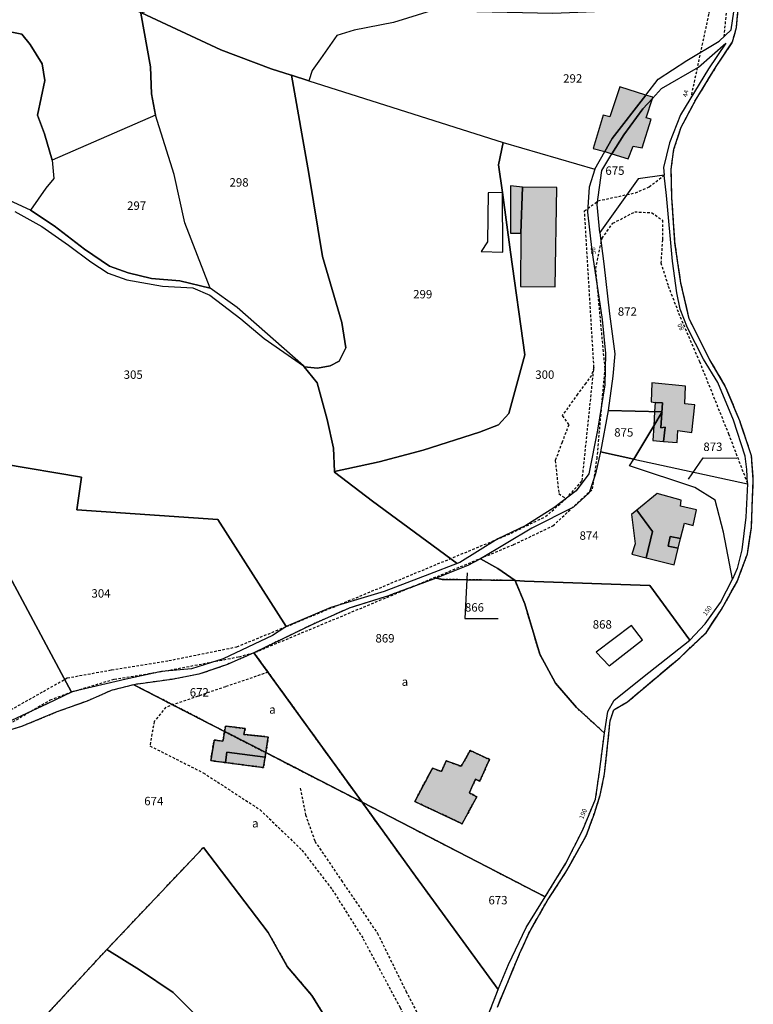
# Model space of a CAD drawing. Units: metres. Extents: x 1037811 to 1042294, y 6308478 to 6312707.
# Drawn here: x 1039528 to 1039702, y 6309216 to 6309450 of the extents above; entities that cross this region are included whole.
import ezdxf
from ezdxf.enums import TextEntityAlignment as Align

# ---------------------------------------------------------------- set-up
doc = ezdxf.new("R2010")
doc.units = ezdxf.units.M
for name, pattern in [('TOPO1', [1, 0.6, -0.4]), ('TOPO2', [2.4, 2, -0.4]), ('TOPO4', [0.8, 0.5, -0.3]), ('TOPO5', [5.4, 3, -1, 0.4, -1])]:
    doc.linetypes.add(name, pattern=pattern)
for name, color, linetype in [('ig_cad_bati_dur', 152, 'CONTINUOUS'), ('ig_cad_bati_dur_hach', 24, 'CONTINUOUS'), ('ig_cad_bati_leger', 215, 'CONTINUOUS'), ('ig_cad_bati_leger_hach', 243, 'CONTINUOUS'), ('ig_cad_detail_lineaire', 252, 'TOPO1'), ('ig_cad_fleche_de_rattachement', 3, 'CONTINUOUS'), ('ig_cad_hydro', 140, 'CONTINUOUS'), ('ig_cad_lieudit', 7, 'ByLayer'), ('ig_cad_limcom', 1, 'TOPO5'), ('ig_cad_numero_voie', 40, 'CONTINUOUS'), ('ig_cad_parcel', 3, 'CONTINUOUS'), ('ig_cad_parcel_num', 3, 'CONTINUOUS'), ('ig_cad_piscine_etang_bassin', 4, 'CONTINUOUS'), ('ig_cad_section', 20, 'TOPO2'), ('ig_cad_sfisc', 2, 'TOPO4'), ('ig_cad_sfisc_texte', 2, 'CONTINUOUS')]:
    doc.layers.add(name, color=color, linetype=linetype)
doc.styles.add('Times New Roman', font='times.ttf')

msp = doc.modelspace()

# ---------------------------------------------------------------- hatches: boundary and pattern name
at = {"layer": 'ig_cad_bati_dur_hach'}
for points in [[(1039676.71, 6309431.94), (1039670.49, 6309433.93), (1039668.09, 6309426.77), (1039666.52, 6309427.18), (1039664.12, 6309419.23), (1039666.91, 6309418.48), (1039668.7, 6309421.61)], [(1039676.71, 6309431.94), (1039668.7, 6309421.61), (1039666.91, 6309418.48), (1039668.61, 6309417.95), (1039671.4, 6309422.49), (1039675.96, 6309428.63), (1039678.24, 6309431.15), (1039678.33, 6309431.44)], [(1039678.24, 6309431.15), (1039675.96, 6309428.63), (1039671.4, 6309422.49), (1039668.61, 6309417.95), (1039672.45, 6309416.73), (1039673.65, 6309419.76), (1039675.81, 6309419.37), (1039677.91, 6309426.22), (1039676.73, 6309426.53)], [(1039647.36, 6309410.03), (1039646.91, 6309399.07), (1039646.84, 6309386.43), (1039655.06, 6309386.29), (1039655.49, 6309409.98)], [(1039680.89, 6309349.56), (1039684.14, 6309349.27), (1039684.25, 6309352.12), (1039687.6, 6309351.71), (1039688.31, 6309358.28), (1039685.97, 6309358.49), (1039686.08, 6309362.72), (1039678.12, 6309363.46), (1039677.91, 6309358.94), (1039678.89, 6309358.83), (1039680.66, 6309358.72), (1039680.23, 6309352.83), (1039681.31, 6309352.92)], [(1039684.39, 6309324.17), (1039681.98, 6309324.67), (1039682.49, 6309326.93), (1039684.96, 6309326.51), (1039685.84, 6309330.15), (1039687.91, 6309329.55), (1039688.71, 6309333.28), (1039684.89, 6309334.19), (1039685.09, 6309335.56), (1039679.4, 6309337.17), (1039674.51, 6309333.18), (1039678.27, 6309328.13), (1039676.75, 6309321.91), (1039683.43, 6309320.24)], [(1039586.25, 6309275.54), (1039586.82, 6309279.26), (1039581.02, 6309279.88), (1039581.32, 6309281.25), (1039576.62, 6309281.87), (1039576.4, 6309280.6)], [(1039586.25, 6309275.54), (1039576.4, 6309280.6), (1039576.01, 6309278.25), (1039573.95, 6309278.54), (1039573.13, 6309273.64), (1039576.61, 6309273.19), (1039576.98, 6309275.67), (1039586.08, 6309274.45)], [(1039639.49, 6309273.91), (1039634.84, 6309276.03), (1039632.75, 6309272.3), (1039629.12, 6309273.61), (1039628.03, 6309271.05), (1039625.87, 6309271.86), (1039621.7, 6309263.92), (1039632.97, 6309258.65), (1039636.44, 6309265.01), (1039634.68, 6309266.01), (1039636.17, 6309269.24), (1039637.14, 6309268.74)]]:
    msp.add_hatch(color=256, dxfattribs=at).paths.add_polyline_path(points)
at = {"layer": 'ig_cad_bati_leger_hach'}
for points in [[(1039647.36, 6309410.03), (1039644.43, 6309410.34), (1039644.46, 6309399.08), (1039646.91, 6309399.07)], [(1039678.76, 6309356.66), (1039678.55, 6309353.27), (1039678.34, 6309349.79), (1039680.89, 6309349.56), (1039681.31, 6309352.92), (1039680.23, 6309352.83), (1039680.66, 6309358.72), (1039678.89, 6309358.83)], [(1039676.75, 6309321.91), (1039678.27, 6309328.13), (1039674.51, 6309333.18), (1039673.28, 6309332.19), (1039674.12, 6309325.21), (1039673.32, 6309322.76)], [(1039684.39, 6309324.17), (1039684.96, 6309326.51), (1039682.49, 6309326.93), (1039681.98, 6309324.67)], [(1039586.08, 6309274.45), (1039576.98, 6309275.67), (1039576.61, 6309273.19), (1039585.69, 6309272)]]:
    msp.add_hatch(color=256, dxfattribs=at).paths.add_polyline_path(points)

# ---------------------------------------------------------------- linework, layer by layer
at = {"layer": 'ig_cad_bati_dur'}
for points in [[(1039676.71, 6309431.94), (1039670.49, 6309433.93), (1039668.09, 6309426.77), (1039666.52, 6309427.18), (1039664.12, 6309419.23), (1039666.91, 6309418.48), (1039668.7, 6309421.61)], [(1039676.71, 6309431.94), (1039668.7, 6309421.61), (1039666.91, 6309418.48), (1039668.61, 6309417.95), (1039671.4, 6309422.49), (1039675.96, 6309428.63), (1039678.24, 6309431.15), (1039678.33, 6309431.44)], [(1039678.24, 6309431.15), (1039675.96, 6309428.63), (1039671.4, 6309422.49), (1039668.61, 6309417.95), (1039672.45, 6309416.73), (1039673.65, 6309419.76), (1039675.81, 6309419.37), (1039677.91, 6309426.22), (1039676.73, 6309426.53)], [(1039647.36, 6309410.03), (1039646.91, 6309399.07), (1039646.84, 6309386.43), (1039655.06, 6309386.29), (1039655.49, 6309409.98)], [(1039680.89, 6309349.56), (1039684.14, 6309349.27), (1039684.25, 6309352.12), (1039687.6, 6309351.71), (1039688.31, 6309358.28), (1039685.97, 6309358.49), (1039686.08, 6309362.72), (1039678.12, 6309363.46), (1039677.91, 6309358.94), (1039678.89, 6309358.83), (1039680.66, 6309358.72), (1039680.23, 6309352.83), (1039681.31, 6309352.92)], [(1039684.39, 6309324.17), (1039681.98, 6309324.67), (1039682.49, 6309326.93), (1039684.96, 6309326.51), (1039685.84, 6309330.15), (1039687.91, 6309329.55), (1039688.71, 6309333.28), (1039684.89, 6309334.19), (1039685.09, 6309335.56), (1039679.4, 6309337.17), (1039674.51, 6309333.18), (1039678.27, 6309328.13), (1039676.75, 6309321.91), (1039683.43, 6309320.24)], [(1039586.25, 6309275.54), (1039586.82, 6309279.26), (1039581.02, 6309279.88), (1039581.32, 6309281.25), (1039576.62, 6309281.87), (1039576.4, 6309280.6)], [(1039586.25, 6309275.54), (1039576.4, 6309280.6), (1039576.01, 6309278.25), (1039573.95, 6309278.54), (1039573.13, 6309273.64), (1039576.61, 6309273.19), (1039576.98, 6309275.67), (1039586.08, 6309274.45)], [(1039639.49, 6309273.91), (1039634.84, 6309276.03), (1039632.75, 6309272.3), (1039629.12, 6309273.61), (1039628.03, 6309271.05), (1039625.87, 6309271.86), (1039621.7, 6309263.92), (1039632.97, 6309258.65), (1039636.44, 6309265.01), (1039634.68, 6309266.01), (1039636.17, 6309269.24), (1039637.14, 6309268.74)]]:
    msp.add_lwpolyline(points, close=True, dxfattribs=at)
at = {"layer": 'ig_cad_bati_leger'}
for points in [[(1039647.36, 6309410.03), (1039644.43, 6309410.34), (1039644.46, 6309399.08), (1039646.91, 6309399.07)], [(1039678.76, 6309356.66), (1039678.55, 6309353.27), (1039678.34, 6309349.79), (1039680.89, 6309349.56), (1039681.31, 6309352.92), (1039680.23, 6309352.83), (1039680.66, 6309358.72), (1039678.89, 6309358.83)], [(1039676.75, 6309321.91), (1039678.27, 6309328.13), (1039674.51, 6309333.18), (1039673.28, 6309332.19), (1039674.12, 6309325.21), (1039673.32, 6309322.76)], [(1039684.39, 6309324.17), (1039684.96, 6309326.51), (1039682.49, 6309326.93), (1039681.98, 6309324.67)], [(1039586.08, 6309274.45), (1039576.98, 6309275.67), (1039576.61, 6309273.19), (1039585.69, 6309272)]]:
    msp.add_lwpolyline(points, close=True, dxfattribs=at)
at = {"layer": 'ig_cad_detail_lineaire'}
for points in [[(1039695.31, 6309445.85), (1039696.13, 6309454.06), (1039697.75, 6309460.85), (1039697.18, 6309468.26), (1039693.38, 6309460.76), (1039691.62, 6309451.17), (1039687.35, 6309431.21)], [(1039641.35, 6309215.04), (1039643.98, 6309221.37), (1039646.62, 6309227.69), (1039649.03, 6309233), (1039653.2, 6309240.28), (1039657.66, 6309247.15), (1039662.47, 6309255.73), (1039664.42, 6309261.04), (1039665.81, 6309265.44), (1039666.86, 6309270.54), (1039667.57, 6309277.09), (1039668.17, 6309283.1), (1039669.03, 6309285.75), (1039672.33, 6309287.65), (1039684.73, 6309298.11), (1039690.99, 6309304.07), (1039694.65, 6309309.59), (1039698.42, 6309316.25), (1039700.85, 6309322.8), (1039701.78, 6309329.02), (1039702.25, 6309340.4), (1039701.83, 6309346.17), (1039699.04, 6309354.46), (1039695.58, 6309362.74), (1039691.88, 6309368.99), (1039687.01, 6309378.69), (1039685.02, 6309387.2), (1039683.61, 6309396.83), (1039682.88, 6309407.48), (1039682.69, 6309414.27), (1039683.35, 6309419.08), (1039685.07, 6309424.27), (1039688.62, 6309430.93), (1039693.43, 6309438.71), (1039697.31, 6309444.57), (1039698.23, 6309447.97), (1039699.15, 6309458.1)], [(1039641.35, 6309215.04), (1039643.98, 6309221.37), (1039646.62, 6309227.69), (1039649.03, 6309233), (1039653.2, 6309240.28), (1039657.66, 6309247.15), (1039662.47, 6309255.73), (1039664.42, 6309261.04), (1039665.81, 6309265.44), (1039666.86, 6309270.54), (1039667.57, 6309277.09), (1039668.17, 6309283.1), (1039669.03, 6309285.75), (1039672.33, 6309287.65), (1039684.73, 6309298.11), (1039690.99, 6309304.07), (1039694.65, 6309309.59), (1039698.42, 6309316.25), (1039700.85, 6309322.8), (1039701.78, 6309329.02), (1039702.25, 6309340.4), (1039701.83, 6309346.17), (1039699.04, 6309354.46), (1039695.58, 6309362.74), (1039691.88, 6309368.99), (1039687.01, 6309378.69), (1039685.02, 6309387.2), (1039683.61, 6309396.83), (1039682.88, 6309407.48), (1039682.69, 6309414.27), (1039683.35, 6309419.08), (1039685.07, 6309424.27), (1039688.62, 6309430.93), (1039693.43, 6309438.71), (1039697.31, 6309444.57), (1039698.23, 6309447.97), (1039699.15, 6309458.1)], [(1039519.51, 6309282.28), (1039533.31, 6309290.11), (1039538.99, 6309293.32), (1039549.53, 6309295.23), (1039563.18, 6309297.44), (1039579.37, 6309300.73), (1039591.08, 6309305.51), (1039643.76, 6309327.31), (1039652.8, 6309331.69), (1039657.71, 6309335.95), (1039661.53, 6309340.19), (1039664.32, 6309367.14), (1039662.09, 6309404.39), (1039665.33, 6309406.8), (1039674.21, 6309408.68), (1039677.45, 6309410.12), (1039681.05, 6309412.86)], [(1039520.88, 6309279.83), (1039534.93, 6309288.08), (1039540.04, 6309289.98), (1039550.2, 6309293.03), (1039563.47, 6309295.18), (1039579.86, 6309298.35), (1039583.67, 6309299.4), (1039645.21, 6309325.03), (1039654.57, 6309329.48), (1039663.98, 6309338.26), (1039665.07, 6309345.48), (1039666.97, 6309366.9), (1039664.75, 6309390.65), (1039666.25, 6309397.91), (1039668.84, 6309401.45), (1039674.03, 6309404.16), (1039678.05, 6309403.98), (1039680.64, 6309402.19), (1039680.61, 6309397.51), (1039680.25, 6309392.02), (1039682, 6309386.52), (1039684.48, 6309380.09), (1039689.44, 6309368.55), (1039696.33, 6309351.4), (1039700.88, 6309339.49)], [(1039664.32, 6309367.14), (1039663.73, 6309365.24), (1039662.39, 6309363.42), (1039660.45, 6309360.82), (1039656.78, 6309355.69), (1039658.34, 6309353.52), (1039656.74, 6309349.37), (1039655.11, 6309345), (1039655.97, 6309337.14), (1039657.71, 6309335.95)], [(1039586.76, 6309294.66), (1039576.66, 6309291.23), (1039562.42, 6309286.32), (1039559.66, 6309282.94), (1039558.66, 6309277.14), (1039571.37, 6309270.75), (1039584.89, 6309261.96), (1039594.84, 6309252.38), (1039602.04, 6309242.97), (1039609.4, 6309231.3), (1039618.19, 6309214.95), (1039624.41, 6309200.87), (1039634.48, 6309189.87)], [(1039594.44, 6309267.08), (1039595.69, 6309260.78), (1039597.92, 6309254.46), (1039604.24, 6309245.14), (1039612.82, 6309232.56), (1039619.58, 6309218.83), (1039627.5, 6309203.54), (1039635.77, 6309196.15)]]:
    msp.add_lwpolyline(points, dxfattribs=at)
at = {"layer": 'ig_cad_fleche_de_rattachement'}
for points in [[(1039686.82, 6309340.61), (1039690.35, 6309345.66), (1039698.3, 6309345.61)], [(1039634.15, 6309318.27), (1039633.61, 6309307.46), (1039641.57, 6309307.41)]]:
    msp.add_lwpolyline(points, dxfattribs=at)
at = {"layer": 'ig_cad_hydro'}
msp.add_lwpolyline([(1039526.49, 6309404.25), (1039532.93, 6309400.66), (1039539.25, 6309396.27), (1039544.62, 6309392.27), (1039548.7, 6309389.61), (1039553.18, 6309388), (1039561.62, 6309386.51), (1039568.86, 6309386.07), (1039572.94, 6309384.32), (1039580.31, 6309378.74), (1039585.88, 6309374.02), (1039595.21, 6309367.5), (1039579.4, 6309381.38), (1039573.02, 6309385.97), (1039565.78, 6309387.73), (1039559.05, 6309388.3), (1039553.52, 6309389.65), (1039549.04, 6309391.26), (1039543.13, 6309395.26), (1039535.9, 6309400.84), (1039530.25, 6309404.56), (1039522.09, 6309408.3)], dxfattribs=at)
at = {"layer": 'ig_cad_lieudit'}
msp.add_lwpolyline([(1039641.35, 6309215.04), (1039643.98, 6309221.37), (1039646.62, 6309227.69), (1039649.03, 6309233), (1039653.2, 6309240.28), (1039657.66, 6309247.15), (1039662.47, 6309255.73), (1039664.42, 6309261.04), (1039665.81, 6309265.44), (1039666.86, 6309270.54), (1039667.57, 6309277.09), (1039668.17, 6309283.1), (1039669.03, 6309285.75), (1039672.33, 6309287.65), (1039684.73, 6309298.11), (1039690.99, 6309304.07), (1039694.65, 6309309.59), (1039698.42, 6309316.25), (1039700.85, 6309322.8), (1039701.78, 6309329.02), (1039702.25, 6309340.4), (1039701.83, 6309346.17), (1039699.04, 6309354.46), (1039695.58, 6309362.74), (1039691.88, 6309368.99), (1039687.01, 6309378.69), (1039685.02, 6309387.2), (1039683.61, 6309396.83), (1039682.88, 6309407.48), (1039682.69, 6309414.27), (1039683.35, 6309419.08), (1039685.07, 6309424.27), (1039688.62, 6309430.93), (1039693.43, 6309438.71), (1039697.31, 6309444.57), (1039698.23, 6309447.97), (1039699.15, 6309458.1)], dxfattribs=at)
at = {"layer": 'ig_cad_limcom'}
msp.add_lwpolyline([(1039641.35, 6309215.04), (1039643.98, 6309221.37), (1039646.62, 6309227.69), (1039649.03, 6309233), (1039653.2, 6309240.28), (1039657.66, 6309247.15), (1039662.47, 6309255.73), (1039664.42, 6309261.04), (1039665.81, 6309265.44), (1039666.86, 6309270.54), (1039667.57, 6309277.09), (1039668.17, 6309283.1), (1039669.03, 6309285.75), (1039672.33, 6309287.65), (1039684.73, 6309298.11), (1039690.99, 6309304.07), (1039694.65, 6309309.59), (1039698.42, 6309316.25), (1039700.85, 6309322.8), (1039701.78, 6309329.02), (1039702.25, 6309340.4), (1039701.83, 6309346.17), (1039699.04, 6309354.46), (1039695.58, 6309362.74), (1039691.88, 6309368.99), (1039687.01, 6309378.69), (1039685.02, 6309387.2), (1039683.61, 6309396.83), (1039682.88, 6309407.48), (1039682.69, 6309414.27), (1039683.35, 6309419.08), (1039685.07, 6309424.27), (1039688.62, 6309430.93), (1039693.43, 6309438.71), (1039697.31, 6309444.57), (1039698.23, 6309447.97), (1039699.15, 6309458.1)], dxfattribs=at)
msp.add_lwpolyline([(1039641.35, 6309215.04), (1039643.98, 6309221.37), (1039646.62, 6309227.69), (1039649.03, 6309233), (1039653.2, 6309240.28), (1039657.66, 6309247.15), (1039662.47, 6309255.73), (1039664.42, 6309261.04), (1039665.81, 6309265.44), (1039666.86, 6309270.54), (1039667.57, 6309277.09), (1039668.17, 6309283.1), (1039669.03, 6309285.75), (1039672.33, 6309287.65), (1039684.73, 6309298.11), (1039690.99, 6309304.07), (1039694.65, 6309309.59), (1039698.42, 6309316.25), (1039700.85, 6309322.8), (1039701.78, 6309329.02), (1039702.25, 6309340.4), (1039701.83, 6309346.17), (1039699.04, 6309354.46), (1039695.58, 6309362.74), (1039691.88, 6309368.99), (1039687.01, 6309378.69), (1039685.02, 6309387.2), (1039683.61, 6309396.83), (1039682.88, 6309407.48), (1039682.69, 6309414.27), (1039683.35, 6309419.08), (1039685.07, 6309424.27), (1039688.62, 6309430.93), (1039693.43, 6309438.71), (1039697.31, 6309444.57), (1039698.23, 6309447.97), (1039699.15, 6309458.1)], dxfattribs=at)
msp.add_lwpolyline([(1039641.35, 6309215.04), (1039643.98, 6309221.37), (1039646.62, 6309227.69), (1039649.03, 6309233), (1039653.2, 6309240.28), (1039657.66, 6309247.15), (1039662.47, 6309255.73), (1039664.42, 6309261.04), (1039665.81, 6309265.44), (1039666.86, 6309270.54), (1039667.57, 6309277.09), (1039668.17, 6309283.1), (1039669.03, 6309285.75), (1039672.33, 6309287.65), (1039684.73, 6309298.11), (1039690.99, 6309304.07), (1039694.65, 6309309.59), (1039698.42, 6309316.25), (1039700.85, 6309322.8), (1039701.78, 6309329.02), (1039702.25, 6309340.4), (1039701.83, 6309346.17), (1039699.04, 6309354.46), (1039695.58, 6309362.74), (1039691.88, 6309368.99), (1039687.01, 6309378.69), (1039685.02, 6309387.2), (1039683.61, 6309396.83), (1039682.88, 6309407.48), (1039682.69, 6309414.27), (1039683.35, 6309419.08), (1039685.07, 6309424.27), (1039688.62, 6309430.93), (1039693.43, 6309438.71), (1039697.31, 6309444.57), (1039698.23, 6309447.97), (1039699.15, 6309458.1)], dxfattribs=at)
msp.add_lwpolyline([(1039641.35, 6309215.04), (1039643.98, 6309221.37), (1039646.62, 6309227.69), (1039649.03, 6309233), (1039653.2, 6309240.28), (1039657.66, 6309247.15), (1039662.47, 6309255.73), (1039664.42, 6309261.04), (1039665.81, 6309265.44), (1039666.86, 6309270.54), (1039667.57, 6309277.09), (1039668.17, 6309283.1), (1039669.03, 6309285.75), (1039672.33, 6309287.65), (1039684.73, 6309298.11), (1039690.99, 6309304.07), (1039694.65, 6309309.59), (1039698.42, 6309316.25), (1039700.85, 6309322.8), (1039701.78, 6309329.02), (1039702.25, 6309340.4), (1039701.83, 6309346.17), (1039699.04, 6309354.46), (1039695.58, 6309362.74), (1039691.88, 6309368.99), (1039687.01, 6309378.69), (1039685.02, 6309387.2), (1039683.61, 6309396.83), (1039682.88, 6309407.48), (1039682.69, 6309414.27), (1039683.35, 6309419.08), (1039685.07, 6309424.27), (1039688.62, 6309430.93), (1039693.43, 6309438.71), (1039697.31, 6309444.57), (1039698.23, 6309447.97), (1039699.15, 6309458.1)], dxfattribs=at)
msp.add_lwpolyline([(1039641.35, 6309215.04), (1039643.98, 6309221.37), (1039646.62, 6309227.69), (1039649.03, 6309233), (1039653.2, 6309240.28), (1039657.66, 6309247.15), (1039662.47, 6309255.73), (1039664.42, 6309261.04), (1039665.81, 6309265.44), (1039666.86, 6309270.54), (1039667.57, 6309277.09), (1039668.17, 6309283.1), (1039669.03, 6309285.75), (1039672.33, 6309287.65), (1039684.73, 6309298.11), (1039690.99, 6309304.07), (1039694.65, 6309309.59), (1039698.42, 6309316.25), (1039700.85, 6309322.8), (1039701.78, 6309329.02), (1039702.25, 6309340.4), (1039701.83, 6309346.17), (1039699.04, 6309354.46), (1039695.58, 6309362.74), (1039691.88, 6309368.99), (1039687.01, 6309378.69), (1039685.02, 6309387.2), (1039683.61, 6309396.83), (1039682.88, 6309407.48), (1039682.69, 6309414.27), (1039683.35, 6309419.08), (1039685.07, 6309424.27), (1039688.62, 6309430.93), (1039693.43, 6309438.71), (1039697.31, 6309444.57), (1039698.23, 6309447.97), (1039699.15, 6309458.1)], dxfattribs=at)
msp.add_lwpolyline([(1039641.35, 6309215.04), (1039643.98, 6309221.37), (1039646.62, 6309227.69), (1039649.03, 6309233), (1039653.2, 6309240.28), (1039657.66, 6309247.15), (1039662.47, 6309255.73), (1039664.42, 6309261.04), (1039665.81, 6309265.44), (1039666.86, 6309270.54), (1039667.57, 6309277.09), (1039668.17, 6309283.1), (1039669.03, 6309285.75), (1039672.33, 6309287.65), (1039684.73, 6309298.11), (1039690.99, 6309304.07), (1039694.65, 6309309.59), (1039698.42, 6309316.25), (1039700.85, 6309322.8), (1039701.78, 6309329.02), (1039702.25, 6309340.4), (1039701.83, 6309346.17), (1039699.04, 6309354.46), (1039695.58, 6309362.74), (1039691.88, 6309368.99), (1039687.01, 6309378.69), (1039685.02, 6309387.2), (1039683.61, 6309396.83), (1039682.88, 6309407.48), (1039682.69, 6309414.27), (1039683.35, 6309419.08), (1039685.07, 6309424.27), (1039688.62, 6309430.93), (1039693.43, 6309438.71), (1039697.31, 6309444.57), (1039698.23, 6309447.97), (1039699.15, 6309458.1)], dxfattribs=at)
msp.add_lwpolyline([(1039641.35, 6309215.04), (1039643.98, 6309221.37), (1039646.62, 6309227.69), (1039649.03, 6309233), (1039653.2, 6309240.28), (1039657.66, 6309247.15), (1039662.47, 6309255.73), (1039664.42, 6309261.04), (1039665.81, 6309265.44), (1039666.86, 6309270.54), (1039667.57, 6309277.09), (1039668.17, 6309283.1), (1039669.03, 6309285.75), (1039672.33, 6309287.65), (1039684.73, 6309298.11), (1039690.99, 6309304.07), (1039694.65, 6309309.59), (1039698.42, 6309316.25), (1039700.85, 6309322.8), (1039701.78, 6309329.02), (1039702.25, 6309340.4), (1039701.83, 6309346.17), (1039699.04, 6309354.46), (1039695.58, 6309362.74), (1039691.88, 6309368.99), (1039687.01, 6309378.69), (1039685.02, 6309387.2), (1039683.61, 6309396.83), (1039682.88, 6309407.48), (1039682.69, 6309414.27), (1039683.35, 6309419.08), (1039685.07, 6309424.27), (1039688.62, 6309430.93), (1039693.43, 6309438.71), (1039697.31, 6309444.57), (1039698.23, 6309447.97), (1039699.15, 6309458.1)], dxfattribs=at)
msp.add_lwpolyline([(1039641.35, 6309215.04), (1039643.98, 6309221.37), (1039646.62, 6309227.69), (1039649.03, 6309233), (1039653.2, 6309240.28), (1039657.66, 6309247.15), (1039662.47, 6309255.73), (1039664.42, 6309261.04), (1039665.81, 6309265.44), (1039666.86, 6309270.54), (1039667.57, 6309277.09), (1039668.17, 6309283.1), (1039669.03, 6309285.75), (1039672.33, 6309287.65), (1039684.73, 6309298.11), (1039690.99, 6309304.07), (1039694.65, 6309309.59), (1039698.42, 6309316.25), (1039700.85, 6309322.8), (1039701.78, 6309329.02), (1039702.25, 6309340.4), (1039701.83, 6309346.17), (1039699.04, 6309354.46), (1039695.58, 6309362.74), (1039691.88, 6309368.99), (1039687.01, 6309378.69), (1039685.02, 6309387.2), (1039683.61, 6309396.83), (1039682.88, 6309407.48), (1039682.69, 6309414.27), (1039683.35, 6309419.08), (1039685.07, 6309424.27), (1039688.62, 6309430.93), (1039693.43, 6309438.71), (1039697.31, 6309444.57), (1039698.23, 6309447.97), (1039699.15, 6309458.1)], dxfattribs=at)
msp.add_lwpolyline([(1039641.35, 6309215.04), (1039643.98, 6309221.37), (1039646.62, 6309227.69), (1039649.03, 6309233), (1039653.2, 6309240.28), (1039657.66, 6309247.15), (1039662.47, 6309255.73), (1039664.42, 6309261.04), (1039665.81, 6309265.44), (1039666.86, 6309270.54), (1039667.57, 6309277.09), (1039668.17, 6309283.1), (1039669.03, 6309285.75), (1039672.33, 6309287.65), (1039684.73, 6309298.11), (1039690.99, 6309304.07), (1039694.65, 6309309.59), (1039698.42, 6309316.25), (1039700.85, 6309322.8), (1039701.78, 6309329.02), (1039702.25, 6309340.4), (1039701.83, 6309346.17), (1039699.04, 6309354.46), (1039695.58, 6309362.74), (1039691.88, 6309368.99), (1039687.01, 6309378.69), (1039685.02, 6309387.2), (1039683.61, 6309396.83), (1039682.88, 6309407.48), (1039682.69, 6309414.27), (1039683.35, 6309419.08), (1039685.07, 6309424.27), (1039688.62, 6309430.93), (1039693.43, 6309438.71), (1039697.31, 6309444.57), (1039698.23, 6309447.97), (1039699.15, 6309458.1)], dxfattribs=at)
msp.add_lwpolyline([(1039641.35, 6309215.04), (1039643.98, 6309221.37), (1039646.62, 6309227.69), (1039649.03, 6309233), (1039653.2, 6309240.28), (1039657.66, 6309247.15), (1039662.47, 6309255.73), (1039664.42, 6309261.04), (1039665.81, 6309265.44), (1039666.86, 6309270.54), (1039667.57, 6309277.09), (1039668.17, 6309283.1), (1039669.03, 6309285.75), (1039672.33, 6309287.65), (1039684.73, 6309298.11), (1039690.99, 6309304.07), (1039694.65, 6309309.59), (1039698.42, 6309316.25), (1039700.85, 6309322.8), (1039701.78, 6309329.02), (1039702.25, 6309340.4), (1039701.83, 6309346.17), (1039699.04, 6309354.46), (1039695.58, 6309362.74), (1039691.88, 6309368.99), (1039687.01, 6309378.69), (1039685.02, 6309387.2), (1039683.61, 6309396.83), (1039682.88, 6309407.48), (1039682.69, 6309414.27), (1039683.35, 6309419.08), (1039685.07, 6309424.27), (1039688.62, 6309430.93), (1039693.43, 6309438.71), (1039697.31, 6309444.57), (1039698.23, 6309447.97), (1039699.15, 6309458.1)], dxfattribs=at)
msp.add_lwpolyline([(1039641.35, 6309215.04), (1039643.98, 6309221.37), (1039646.62, 6309227.69), (1039649.03, 6309233), (1039653.2, 6309240.28), (1039657.66, 6309247.15), (1039662.47, 6309255.73), (1039664.42, 6309261.04), (1039665.81, 6309265.44), (1039666.86, 6309270.54), (1039667.57, 6309277.09), (1039668.17, 6309283.1), (1039669.03, 6309285.75), (1039672.33, 6309287.65), (1039684.73, 6309298.11), (1039690.99, 6309304.07), (1039694.65, 6309309.59), (1039698.42, 6309316.25), (1039700.85, 6309322.8), (1039701.78, 6309329.02), (1039702.25, 6309340.4), (1039701.83, 6309346.17), (1039699.04, 6309354.46), (1039695.58, 6309362.74), (1039691.88, 6309368.99), (1039687.01, 6309378.69), (1039685.02, 6309387.2), (1039683.61, 6309396.83), (1039682.88, 6309407.48), (1039682.69, 6309414.27), (1039683.35, 6309419.08), (1039685.07, 6309424.27), (1039688.62, 6309430.93), (1039693.43, 6309438.71), (1039697.31, 6309444.57), (1039698.23, 6309447.97), (1039699.15, 6309458.1)], dxfattribs=at)
at = {"layer": 'ig_cad_parcel'}
for points in [[(1039497.73, 6309479.99), (1039538.39, 6309459.99), (1039556.68, 6309451.47), (1039556.52, 6309451.41), (1039558.79, 6309438.66), (1039559.05, 6309432.19), (1039560, 6309427.19), (1039535.4, 6309416.42), (1039533.58, 6309422.69), (1039531.94, 6309427.12), (1039533.65, 6309435.43), (1039532.99, 6309439.35), (1039530.17, 6309443.97), (1039528.22, 6309446.44), (1039518.94, 6309448.25)], [(1039625.59, 6309451.98), (1039616.6, 6309449.23), (1039607.25, 6309447.33), (1039603.11, 6309446.07), (1039599.25, 6309440.59), (1039597.28, 6309437.75), (1039596.47, 6309435.3), (1039642.76, 6309420.69), (1039664.52, 6309414.28), (1039666.91, 6309418.48), (1039668.7, 6309421.61), (1039676.71, 6309431.94), (1039679.62, 6309435.7), (1039686.4, 6309440.16), (1039694.14, 6309444.73), (1039696.99, 6309447.44), (1039698.22, 6309456.09)], [(1039518.94, 6309448.25), (1039528.22, 6309446.44), (1039530.17, 6309443.97), (1039532.99, 6309439.35), (1039533.65, 6309435.43), (1039531.94, 6309427.12), (1039533.58, 6309422.69), (1039535.4, 6309416.42), (1039535.77, 6309412.11), (1039533.9, 6309409.76), (1039530.25, 6309404.56), (1039522.09, 6309408.3)], [(1039526.49, 6309404.25), (1039532.93, 6309400.66), (1039539.25, 6309396.27), (1039544.62, 6309392.27), (1039548.7, 6309389.61), (1039553.18, 6309388), (1039561.62, 6309386.51), (1039568.86, 6309386.07), (1039572.94, 6309384.32), (1039580.31, 6309378.74), (1039585.88, 6309374.02), (1039595.21, 6309367.5), (1039595.36, 6309367.32), (1039598.49, 6309363.52), (1039600.81, 6309354.81), (1039602.35, 6309347.93), (1039602.58, 6309342.38), (1039602.59, 6309342.26), (1039611.65, 6309335.35), (1039631.81, 6309320.51), (1039625.21, 6309317.97), (1039614.41, 6309313.87), (1039601.71, 6309310.05), (1039591.08, 6309305.51), (1039574.8, 6309330.99), (1039541.25, 6309333.3), (1039542.39, 6309341.06), (1039523.61, 6309344.24)], [(1039524.6, 6309318.72), (1039533.98, 6309301.15), (1039539.97, 6309289.94), (1039534.23, 6309287.16), (1039523.36, 6309282.07)], [(1039638.58, 6309211.67), (1039641.57, 6309219.23), (1039621.89, 6309246.14), (1039609.13, 6309263.78), (1039586.25, 6309275.54), (1039576.4, 6309280.6), (1039554.85, 6309291.68), (1039549.4, 6309290.29), (1039543.72, 6309287.8), (1039536.53, 6309285.21), (1039528.09, 6309281.74), (1039515.16, 6309277.85)], [(1039534.24, 6309213.39), (1039548.39, 6309228.69), (1039571.38, 6309252.97), (1039586.79, 6309232.74), (1039591.35, 6309224.66), (1039597.22, 6309217.75), (1039600.03, 6309213.22)]]:
    msp.add_lwpolyline(points, dxfattribs=at)
for points in [[(1039664.42, 6309451.75), (1039654.58, 6309451.32), (1039625.59, 6309451.98), (1039616.6, 6309449.23), (1039607.25, 6309447.33), (1039603.11, 6309446.07), (1039599.25, 6309440.59), (1039597.28, 6309437.75), (1039596.47, 6309435.3), (1039592.39, 6309436.67), (1039592.28, 6309436.7), (1039587.49, 6309438.2), (1039575.57, 6309442.67), (1039556.68, 6309451.47), (1039567.12, 6309455.65), (1039590.53, 6309465.75), (1039604.45, 6309467.05), (1039609.35, 6309468), (1039613.88, 6309470.22), (1039628.12, 6309469.8), (1039631.94, 6309470.36), (1039642.75, 6309479.39), (1039642.9, 6309479.04), (1039656.75, 6309461.36)], [(1039592.39, 6309436.67), (1039596.45, 6309413.26), (1039599.72, 6309393.52), (1039604.33, 6309377.81), (1039605.32, 6309371.78), (1039603.73, 6309368.66), (1039601.57, 6309367.5), (1039598.53, 6309367.02), (1039595.36, 6309367.32), (1039595.21, 6309367.5), (1039579.4, 6309381.38), (1039573.02, 6309385.97), (1039566.99, 6309401.58), (1039564.47, 6309413.01), (1039560, 6309427.19), (1039559.05, 6309432.19), (1039558.79, 6309438.66), (1039556.52, 6309451.41), (1039556.68, 6309451.47), (1039575.57, 6309442.67), (1039587.49, 6309438.2), (1039592.28, 6309436.7)], [(1039681.05, 6309412.86), (1039674.88, 6309411.99), (1039665.71, 6309399.24), (1039665.13, 6309405.92), (1039666.19, 6309413.97), (1039668.61, 6309417.95), (1039671.4, 6309422.49), (1039675.96, 6309428.63), (1039678.24, 6309431.15), (1039680.4, 6309433.51), (1039689.17, 6309438.55), (1039695.74, 6309444.31), (1039691.55, 6309438.17), (1039684.94, 6309427.25), (1039682.27, 6309420.6), (1039680.84, 6309414.71)], [(1039642.76, 6309420.69), (1039641.65, 6309415.38), (1039642.56, 6309408.79), (1039644.47, 6309394.54), (1039647.86, 6309370.16), (1039644.06, 6309356.23), (1039641.62, 6309353.54), (1039637.09, 6309351.8), (1039623.71, 6309347.46), (1039613.18, 6309344.67), (1039602.58, 6309342.38), (1039602.35, 6309347.93), (1039600.81, 6309354.81), (1039598.49, 6309363.52), (1039595.36, 6309367.32), (1039598.53, 6309367.02), (1039601.57, 6309367.5), (1039603.73, 6309368.66), (1039605.32, 6309371.78), (1039604.33, 6309377.81), (1039599.72, 6309393.52), (1039596.45, 6309413.26), (1039592.39, 6309436.67), (1039596.47, 6309435.3)], [(1039560, 6309427.19), (1039535.4, 6309416.42), (1039535.77, 6309412.11), (1039533.9, 6309409.76), (1039530.25, 6309404.56), (1039535.9, 6309400.84), (1039543.13, 6309395.26), (1039549.04, 6309391.26), (1039553.52, 6309389.65), (1039559.05, 6309388.3), (1039565.78, 6309387.73), (1039573.02, 6309385.97), (1039566.99, 6309401.58), (1039564.47, 6309413.01)], [(1039664.52, 6309414.28), (1039663.18, 6309410.03), (1039662.8, 6309404.1), (1039663.8, 6309394.97), (1039666.26, 6309378.56), (1039667.04, 6309370.5), (1039666.88, 6309363.03), (1039665.15, 6309352.26), (1039663.08, 6309341.85), (1039660.1, 6309337.83), (1039654.74, 6309333.73), (1039648.15, 6309329.55), (1039641.48, 6309326.4), (1039632.45, 6309320.76), (1039631.81, 6309320.51), (1039611.65, 6309335.35), (1039602.59, 6309342.26), (1039602.58, 6309342.38), (1039613.18, 6309344.67), (1039623.71, 6309347.46), (1039637.09, 6309351.8), (1039641.62, 6309353.54), (1039644.06, 6309356.23), (1039647.86, 6309370.16), (1039644.47, 6309394.54), (1039642.56, 6309408.79), (1039641.65, 6309415.38), (1039642.76, 6309420.69)], [(1039681.05, 6309412.86), (1039674.88, 6309411.99), (1039665.71, 6309399.24), (1039665.71, 6309399.13), (1039666.69, 6309391.82), (1039668.06, 6309379.93), (1039669.26, 6309370.36), (1039668.85, 6309365.07), (1039667.67, 6309356.9), (1039680.57, 6309356.62), (1039678.55, 6309353.27), (1039673.78, 6309345.33), (1039700.88, 6309339.49), (1039700.69, 6309342.91), (1039700.3, 6309346.04), (1039697.53, 6309354.6), (1039693.77, 6309363.58), (1039690.38, 6309369.14), (1039686.6, 6309376.61), (1039684.82, 6309381.05), (1039684.07, 6309384.87), (1039682.98, 6309392.42), (1039681.57, 6309408.03)], [(1039673.78, 6309345.33), (1039678.55, 6309353.27), (1039680.57, 6309356.62), (1039667.67, 6309356.9), (1039665.85, 6309347.11)], [(1039645.54, 6309316.48), (1039647.78, 6309316.32), (1039677.65, 6309315.32), (1039687.12, 6309302.27), (1039690.76, 6309306.17), (1039694.42, 6309311.29), (1039697.27, 6309316.81), (1039695.12, 6309327.99), (1039693.19, 6309335.56), (1039688.3, 6309338.64), (1039672.8, 6309343.73), (1039673.78, 6309345.33), (1039665.85, 6309347.11), (1039664.69, 6309341.83), (1039663.15, 6309337.31), (1039659.48, 6309333.93), (1039649.58, 6309328.9), (1039637.33, 6309321.67), (1039641.43, 6309319.35)], [(1039700.88, 6309339.49), (1039700.43, 6309331.53), (1039699.52, 6309323.74), (1039698.39, 6309319.32), (1039697.27, 6309316.81), (1039695.12, 6309327.99), (1039693.19, 6309335.56), (1039688.3, 6309338.64), (1039672.8, 6309343.73), (1039673.78, 6309345.33)], [(1039591.08, 6309305.51), (1039591.02, 6309305.49), (1039587.86, 6309303.43), (1039576.11, 6309297.82), (1039568.52, 6309295.49), (1039561.4, 6309294.82), (1039552.98, 6309292.98), (1039540.04, 6309289.98), (1039539.97, 6309289.94), (1039533.98, 6309301.15), (1039524.6, 6309318.72), (1039517.99, 6309331.95), (1039513.74, 6309337.25), (1039513.77, 6309337.27), (1039523.61, 6309344.24), (1039542.39, 6309341.06), (1039541.25, 6309333.3), (1039574.8, 6309330.99)], [(1039626.74, 6309317.07), (1039628.24, 6309316.75), (1039645.54, 6309316.48), (1039641.43, 6309319.35), (1039637.33, 6309321.67), (1039637.29, 6309321.65), (1039634.31, 6309320.05)], [(1039609.13, 6309263.78), (1039652.74, 6309241.28), (1039657.67, 6309249.26), (1039661.65, 6309257.19), (1039664.71, 6309264.51), (1039665.65, 6309270.96), (1039666.81, 6309280.2), (1039660.2, 6309286.24), (1039655.21, 6309292.07), (1039651.43, 6309298.96), (1039647.86, 6309310.97), (1039645.54, 6309316.48), (1039628.24, 6309316.75), (1039626.74, 6309317.07), (1039615.4, 6309312.86), (1039606.07, 6309309.89), (1039597.37, 6309306.05), (1039583.67, 6309299.4), (1039583.42, 6309299.29)], [(1039645.54, 6309316.48), (1039647.86, 6309310.97), (1039651.43, 6309298.96), (1039655.21, 6309292.07), (1039660.2, 6309286.24), (1039666.81, 6309280.2), (1039667.64, 6309285.34), (1039669.17, 6309288.04), (1039677.41, 6309294.58), (1039687.12, 6309302.27), (1039677.65, 6309315.32), (1039647.78, 6309316.32)], [(1039554.85, 6309291.68), (1039576.4, 6309280.6), (1039586.25, 6309275.54), (1039609.13, 6309263.78), (1039583.42, 6309299.29), (1039576.87, 6309296.42), (1039570.31, 6309294.19), (1039563.89, 6309292.97), (1039555.2, 6309291.77)], [(1039609.13, 6309263.78), (1039621.89, 6309246.14), (1039641.57, 6309219.23), (1039641.65, 6309219.41), (1039643.99, 6309225.13), (1039648.17, 6309233.97), (1039652.74, 6309241.28)], [(1039598.09, 6309161.19), (1039607.59, 6309161.54), (1039608.86, 6309174.22), (1039608.99, 6309174.21), (1039611.01, 6309183.92), (1039613.31, 6309198.4), (1039603.53, 6309207.49), (1039600.03, 6309213.22), (1039597.22, 6309217.75), (1039591.35, 6309224.66), (1039586.79, 6309232.74), (1039571.38, 6309252.97), (1039548.39, 6309228.69), (1039556.19, 6309223.89), (1039564.16, 6309218.48), (1039570.71, 6309211.96), (1039577.63, 6309203.86), (1039581.59, 6309199.27), (1039587.61, 6309187.74), (1039594.06, 6309173.51)], [(1039548.39, 6309228.69), (1039534.24, 6309213.39), (1039547.51, 6309202.62), (1039559.24, 6309192.04), (1039563.49, 6309183.53), (1039574.38, 6309184.83), (1039581.18, 6309186.85), (1039577.66, 6309203.72), (1039577.63, 6309203.86), (1039570.71, 6309211.96), (1039564.16, 6309218.48), (1039556.19, 6309223.89)]]:
    msp.add_lwpolyline(points, close=True, dxfattribs=at)
at = {"layer": 'ig_cad_piscine_etang_bassin'}
for points in [[(1039642.56, 6309408.79), (1039639.12, 6309408.71), (1039638.96, 6309397.06), (1039637.48, 6309394.71), (1039642.67, 6309394.59)], [(1039673.28, 6309305.8), (1039664.88, 6309299.47), (1039667.92, 6309296.22), (1039675.91, 6309302.36)]]:
    msp.add_lwpolyline(points, close=True, dxfattribs=at)
at = {"layer": 'ig_cad_section'}
msp.add_lwpolyline([(1039641.35, 6309215.04), (1039643.98, 6309221.37), (1039646.62, 6309227.69), (1039649.03, 6309233), (1039653.2, 6309240.28), (1039657.66, 6309247.15), (1039662.47, 6309255.73), (1039664.42, 6309261.04), (1039665.81, 6309265.44), (1039666.86, 6309270.54), (1039667.57, 6309277.09), (1039668.17, 6309283.1), (1039669.03, 6309285.75), (1039672.33, 6309287.65), (1039684.73, 6309298.11), (1039690.99, 6309304.07), (1039694.65, 6309309.59), (1039698.42, 6309316.25), (1039700.85, 6309322.8), (1039701.78, 6309329.02), (1039702.25, 6309340.4), (1039701.83, 6309346.17), (1039699.04, 6309354.46), (1039695.58, 6309362.74), (1039691.88, 6309368.99), (1039687.01, 6309378.69), (1039685.02, 6309387.2), (1039683.61, 6309396.83), (1039682.88, 6309407.48), (1039682.69, 6309414.27), (1039683.35, 6309419.08), (1039685.07, 6309424.27), (1039688.62, 6309430.93), (1039693.43, 6309438.71), (1039697.31, 6309444.57), (1039698.23, 6309447.97), (1039699.15, 6309458.1)], dxfattribs=at)
msp.add_lwpolyline([(1039641.35, 6309215.04), (1039643.98, 6309221.37), (1039646.62, 6309227.69), (1039649.03, 6309233), (1039653.2, 6309240.28), (1039657.66, 6309247.15), (1039662.47, 6309255.73), (1039664.42, 6309261.04), (1039665.81, 6309265.44), (1039666.86, 6309270.54), (1039667.57, 6309277.09), (1039668.17, 6309283.1), (1039669.03, 6309285.75), (1039672.33, 6309287.65), (1039684.73, 6309298.11), (1039690.99, 6309304.07), (1039694.65, 6309309.59), (1039698.42, 6309316.25), (1039700.85, 6309322.8), (1039701.78, 6309329.02), (1039702.25, 6309340.4), (1039701.83, 6309346.17), (1039699.04, 6309354.46), (1039695.58, 6309362.74), (1039691.88, 6309368.99), (1039687.01, 6309378.69), (1039685.02, 6309387.2), (1039683.61, 6309396.83), (1039682.88, 6309407.48), (1039682.69, 6309414.27), (1039683.35, 6309419.08), (1039685.07, 6309424.27), (1039688.62, 6309430.93), (1039693.43, 6309438.71), (1039697.31, 6309444.57), (1039698.23, 6309447.97), (1039699.15, 6309458.1)], dxfattribs=at)
msp.add_lwpolyline([(1039641.35, 6309215.04), (1039643.98, 6309221.37), (1039646.62, 6309227.69), (1039649.03, 6309233), (1039653.2, 6309240.28), (1039657.66, 6309247.15), (1039662.47, 6309255.73), (1039664.42, 6309261.04), (1039665.81, 6309265.44), (1039666.86, 6309270.54), (1039667.57, 6309277.09), (1039668.17, 6309283.1), (1039669.03, 6309285.75), (1039672.33, 6309287.65), (1039684.73, 6309298.11), (1039690.99, 6309304.07), (1039694.65, 6309309.59), (1039698.42, 6309316.25), (1039700.85, 6309322.8), (1039701.78, 6309329.02), (1039702.25, 6309340.4), (1039701.83, 6309346.17), (1039699.04, 6309354.46), (1039695.58, 6309362.74), (1039691.88, 6309368.99), (1039687.01, 6309378.69), (1039685.02, 6309387.2), (1039683.61, 6309396.83), (1039682.88, 6309407.48), (1039682.69, 6309414.27), (1039683.35, 6309419.08), (1039685.07, 6309424.27), (1039688.62, 6309430.93), (1039693.43, 6309438.71), (1039697.31, 6309444.57), (1039698.23, 6309447.97), (1039699.15, 6309458.1)], dxfattribs=at)
at = {"layer": 'ig_cad_sfisc'}
for points in [[(1039652.74, 6309241.28), (1039657.67, 6309249.26), (1039661.65, 6309257.19), (1039664.71, 6309264.51), (1039665.65, 6309270.96), (1039666.81, 6309280.2), (1039660.2, 6309286.24), (1039655.21, 6309292.07), (1039651.43, 6309298.96), (1039647.86, 6309310.97), (1039645.54, 6309316.48), (1039628.24, 6309316.75), (1039626.74, 6309317.07), (1039615.4, 6309312.86), (1039606.07, 6309309.89), (1039597.37, 6309306.05), (1039583.67, 6309299.4), (1039583.42, 6309299.29), (1039609.13, 6309263.78)], [(1039609.13, 6309263.78), (1039583.42, 6309299.29), (1039576.87, 6309296.42), (1039570.31, 6309294.19), (1039563.89, 6309292.97), (1039555.2, 6309291.77), (1039554.85, 6309291.68), (1039576.4, 6309280.6), (1039576.62, 6309281.87), (1039581.32, 6309281.25), (1039581.02, 6309279.88), (1039586.82, 6309279.26), (1039586.25, 6309275.54)], [(1039586.25, 6309275.54), (1039586.82, 6309279.26), (1039581.02, 6309279.88), (1039581.32, 6309281.25), (1039576.62, 6309281.87), (1039576.4, 6309280.6)], [(1039586.08, 6309274.45), (1039586.25, 6309275.54), (1039576.4, 6309280.6), (1039576.01, 6309278.25), (1039573.95, 6309278.54), (1039573.13, 6309273.64), (1039576.61, 6309273.19), (1039585.69, 6309272)], [(1039639.49, 6309273.91), (1039634.84, 6309276.03), (1039632.75, 6309272.3), (1039629.12, 6309273.61), (1039628.03, 6309271.05), (1039625.87, 6309271.86), (1039621.7, 6309263.92), (1039632.97, 6309258.65), (1039636.44, 6309265.01), (1039634.68, 6309266.01), (1039636.17, 6309269.24), (1039637.14, 6309268.74)], [(1039639.49, 6309273.91), (1039637.14, 6309268.74), (1039636.17, 6309269.24), (1039634.68, 6309266.01), (1039636.44, 6309265.01), (1039632.97, 6309258.65), (1039621.7, 6309263.92), (1039625.87, 6309271.86), (1039628.03, 6309271.05), (1039629.12, 6309273.61), (1039632.75, 6309272.3), (1039634.84, 6309276.03)]]:
    msp.add_lwpolyline(points, close=True, dxfattribs=at)
for points in [[(1039638.58, 6309211.67), (1039641.57, 6309219.23), (1039621.89, 6309246.14), (1039609.13, 6309263.78), (1039586.25, 6309275.54), (1039586.08, 6309274.45), (1039585.69, 6309272), (1039576.61, 6309273.19), (1039573.13, 6309273.64), (1039573.95, 6309278.54), (1039576.01, 6309278.25), (1039576.4, 6309280.6), (1039554.85, 6309291.68), (1039549.4, 6309290.29), (1039543.72, 6309287.8), (1039536.53, 6309285.21), (1039528.09, 6309281.74), (1039515.16, 6309277.85)], [(1039534.24, 6309213.39), (1039548.39, 6309228.69), (1039571.38, 6309252.97), (1039586.79, 6309232.74), (1039591.35, 6309224.66), (1039597.22, 6309217.75), (1039600.03, 6309213.22)]]:
    msp.add_lwpolyline(points, dxfattribs=at)

# ---------------------------------------------------------------- texts
at = {"layer": 'ig_cad_numero_voie', "style": 'Times New Roman'}
for s, rotation, p in [('44', 78.2, (1039686.85, 6309431.31)), ('56', 97.9, (1039665.17, 6309394.18)), ('80', 115.4, (1039686.13, 6309376.42)), ('150', 54.7, (1039691.3, 6309307.79)), ('190', 67.6, (1039662.07, 6309259.5))]:
    msp.add_text(s, height=1.1, rotation=rotation, dxfattribs=at).set_placement(p, align=Align.BOTTOM_LEFT)
at = {"layer": 'ig_cad_parcel_num', "style": 'Times New Roman'}
for s, p in [('292', (1039657, 6309434.26)), ('675', (1039667.05, 6309412.34)), ('298', (1039577.6, 6309409.54)), ('297', (1039553.23, 6309404.01)), ('299', (1039621.31, 6309382.95)), ('872', (1039670.01, 6309378.83)), ('305', (1039552.42, 6309363.82)), ('300', (1039650.36, 6309363.82)), ('875', (1039669.15, 6309350.08)), ('873', (1039690.36, 6309346.66)), ('874', (1039660.9, 6309325.54)), ('304', (1039544.75, 6309311.79)), ('866', (1039633.62, 6309308.46)), ('868', (1039664.04, 6309304.42)), ('869', (1039612.33, 6309301.11)), ('672', (1039568.14, 6309288.26)), ('674', (1039557.31, 6309262.4)), ('673', (1039639.22, 6309238.83))]:
    msp.add_text(s, height=2, dxfattribs=at).set_placement(p, align=Align.BOTTOM_LEFT)
at = {"layer": 'ig_cad_sfisc_texte', "style": 'Times New Roman'}
for p in [(1039618.57, 6309290.8), (1039587.04, 6309284.18), (1039582.97, 6309257.12)]:
    msp.add_text('a', height=2, dxfattribs=at).set_placement(p, align=Align.BOTTOM_LEFT)

doc.saveas('drawing.dxf')
